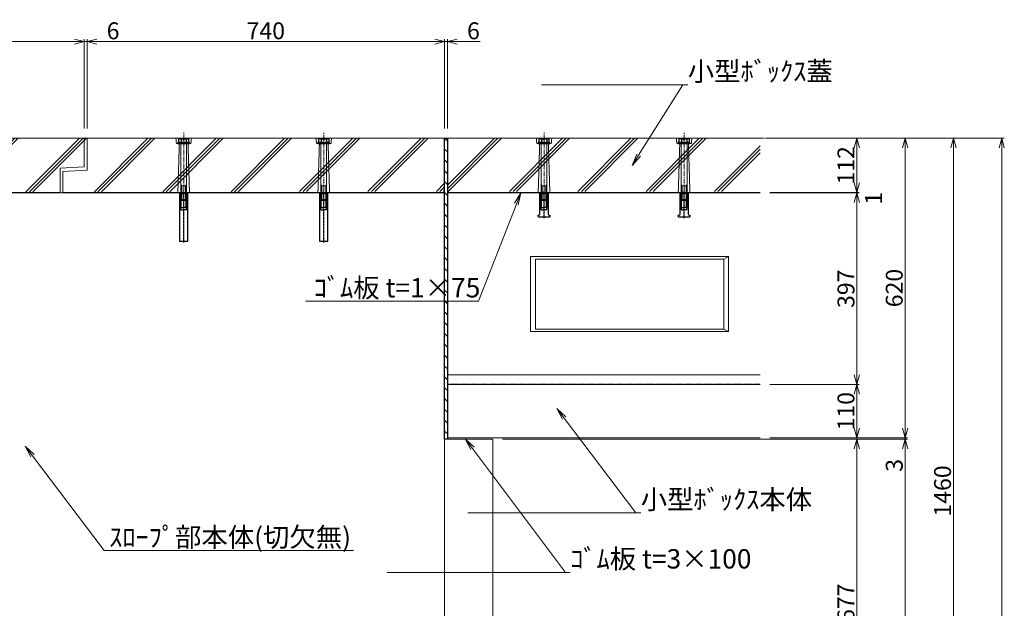
# Model space of a CAD drawing. Units: millimetres. Extents: x -29912 to 192098, y 24745 to 52256.
# Drawn here: x 156838 to 158876, y 43214 to 44432 of the extents above; entities that cross this region are included whole.
import ezdxf
from ezdxf import colors
from ezdxf.entities.mleader import LeaderData, LeaderLine
from ezdxf.math import Vec2, Vec3

# ---------------------------------------------------------------- set-up
doc = ezdxf.new("R2010")
doc.units = ezdxf.units.MM
doc.header["$LTSCALE"] = 0.3
for name, pattern in [('CENTER', [50.800000000000004, 31.75, -6.349999999999999, 6.349999999999999, -6.349999999999999]), ('HIDDEN', [9.524999999999999, 6.349999999999999, -3.174999999999999]), ('HIDDEN2', [4.7624999999999975, 3.174999999999999, -1.587499999999999])]:
    doc.linetypes.add(name, pattern=pattern)
for name, color, linetype, lineweight in [('D-BMK', 2, 'CENTER', 13), ('D-STR', 1, 'Continuous', 13), ('D-STR-DIM', 7, 'Continuous', 13), ('D-STR-HTXT', 7, 'Continuous', 13), ('D-STR1', 7, 'Continuous', 13), ('D-STR2(金物)', 3, 'Continuous', 13)]:
    doc.layers.add(name, color=color, linetype=linetype, lineweight=lineweight)
for name, color, linetype in [('TC-01-PC-破線', 105, 'HIDDEN'), ('TC-03-基準線', 2, 'CENTER'), ('TC-11-取付金物-1', 3, 'Continuous'), ('TC-15-ハッチ-ブラケット', 6, 'Continuous'), ('TC-19-寸法線-1', 7, 'Continuous')]:
    doc.layers.add(name, color=color, linetype=linetype)
doc.styles.add('MSゴシック', font='txt')
doc.styles.add('YOKO_GOTHIC', font='txt')
doc.dimstyles.new('1-10', dxfattribs={"dimscale": 10, "dimtxt": 3.5, "dimasz": 2, "dimexe": 0.5, "dimexo": 2, "dimgap": 0.5, "dimtad": 1, "dimdec": 0, "dimzin": 0, "dimdsep": 46, "dimtxsty": 'MSゴシック', "dimblk": 'OPEN30', "dimcen": 2, "dimclrd": 256, "dimclre": 256, "dimclrt": 256, "dimadec": 0, "dimazin": 0, "dimtfac": 1, "dimtdec": 0, "dimtmove": 0, "dimatfit": 3, "dimldrblk": 'OPEN30', "dimfxl": 1, "dimtolj": 1, "dimtzin": 0, "dimlwd": -1, "dimlwe": -1, "dimarcsym": 0})

# ---------------------------------------------------------------- blocks, each defined once
blk = doc.blocks.new('TC-M12-Pins-L-050')
at = {"linetype": 'ByBlock'}
for p, q in [((-35, 5.75), (-35.50305981527163, 0)), ((-35, -5.75), (-35.50305981527163, 0)), ((-35, 5.75), (-30.5, 5.75)), ((-35, 5.75), (-35, 0)), ((-35, -5.75), (-35, 0)), ((-30.5, 5.75), (-30, 6.25)), ((-30.5, 5.75), (-30, 5.25)), ((-30.5, 5.75), (-30.5, 0)), ((-30.5, -5.75), (-30.5, 0)), ((-30, 6.25), (-0.25, 6.25)), ((-30, 5.25), (-30, 0)), ((-29.99999999999818, 5.25), (-1.25, 5.25)), ((-30, -5.25), (-30, 0)), ((0, 6.5), (-1.25, 5.25)), ((-1.25, 5.25), (-1.25, 0)), ((-1.25, -5.25), (-1.25, 0)), ((-35, -5.75), (-30.5, -5.75)), ((-30.5, -5.75), (-30, -5.25)), ((-30.5, -5.75), (-30, -6.25)), ((-29.99999999999818, -5.25), (-1.25, -5.25)), ((-30, -6.25), (-0.25, -6.25)), ((0, -6.5), (-1.25, -5.25))]:
    blk.add_line(p, q, dxfattribs=at)
blk.add_lwpolyline([(-46, -11), (-46, -10.5, -0.4142135623730951), (-44, -8.5), (0, -8.5), (0, 8.5), (-44, 8.5, -0.4142135623730951), (-46, 10.5), (-45.99999999999818, 11, 0.4142135623730951), (-46.99999999999818, 12), (-49, 12, 0.4142135623730951), (-50, 11), (-50, -11, 0.4142135623730951), (-49, -12), (-46.99999999999818, -12, 0.4142135623730951)], format="xyb", close=True, dxfattribs=at)
at = {"layer": 'TC-03-基準線', "ltscale": 0.2}
blk.add_line((-52.55605577540155, 0), (5, 0), dxfattribs=at)
blk = doc.blocks.new('m12d')
at = {"layer": 'TC-11-取付金物-1'}
for p, q in [((55975.74103252838, -7384.639327842677), (55975.74103252838, -7391.112017445819)), ((55986.71068764299, -7384.639327842677), (55986.71068764299, -7391.112017445819))]:
    blk.add_line(p, q, dxfattribs=at)
for points in [[(55992.19551520029, -7384.070219773054), (55992.19551520029, -7391.112017445819), (55970.25620497108, -7391.112017445819), (55970.25620497108, -7384.070219773061), (55971.91586008563, -7383.112017445819), (55990.53586008563, -7383.112017445819)], [(55980.22586008562, -7383.112017445819), (55982.22586008563, -7383.112017445819), (55982.22586008563, -7386.112017445819), (55980.22586008562, -7386.112017445819)]]:
    blk.add_lwpolyline(points, close=True, dxfattribs=at)
for centre, radius, start, end in [((55971.73844582414, -7389.110111085081), 6.000716884303, 48.16266550407933, 88.30577410788528), ((55981.22586008568, -7393.724140053109), 10.612122607288, 58.87911088232609, 121.1208891176739), ((55990.71327434723, -7389.110111085081), 6.000716884303, 91.69422589211472, 131.8373344959206)]:
    blk.add_arc(centre, radius, start, end, dxfattribs=at)
blk = doc.blocks.new('ｲﾝｻｰﾄ')
at = {"linetype": 'ByBlock'}
for p, q in [((17, 100), (0, 100)), ((0, 100), (0, 0)), ((2, 100), (3.25, 98.75)), ((2.25, 70), (2.25, 99.75000000000001)), ((3.25, 98.75), (8.5, 98.75)), ((3.25, 70), (3.25, 98.75)), ((13.75, 98.75), (8.5, 98.75)), ((15, 100), (13.75, 98.75)), ((13.75, 70), (13.75, 98.75)), ((14.75, 70), (14.75, 99.75000000000001)), ((17, 0), (17, 100)), ((2.75, 69.5), (2.25, 70)), ((2.75, 69.5), (3.25, 70)), ((2.75, 69.5), (8.5, 69.5)), ((2.75, 65), (2.75, 69.5)), ((2.75, 65), (8.5, 64.49694018472655)), ((2.75, 65), (8.5, 65)), ((3.25, 70), (8.5, 70)), ((13.75, 70), (8.5, 70)), ((14.25, 69.5), (8.5, 69.5)), ((14.25, 65), (8.5, 64.49694018472655)), ((14.25, 65), (8.5, 65)), ((14.25, 69.5), (13.75, 70)), ((14.25, 69.5), (14.75, 70)), ((14.25, 65), (14.25, 69.5)), ((0, 0), (17, 0))]:
    blk.add_line(p, q, dxfattribs=at)
at = {"layer": 'TC-03-基準線', "ltscale": 0.2}
blk.add_line((8.5, -2.556055775399727), (8.5, 105), dxfattribs=at)
blk = doc.blocks.new('_OPEN30')
at = {"color": 0, "linetype": 'ByBlock', "lineweight": -2}
for p, q in [((-1, 0.2679491924311), (0, 0)), ((0, 0), (-1, -0.2679491924311)), ((0, 0), (-1, 0))]:
    blk.add_line(p, q, dxfattribs=at)
blk = doc.blocks.new('*D1461')
at = {"layer": 'D-STR-DIM', "transparency": 16777216}
for p, q in [((158390.8054713982, 44186.64212861111), (158575.8054713981, 44186.64212861111)), ((158570.8054713981, 44166.64212861111), (158570.8054713981, 44094.64212861111)), ((158390.8054713982, 44074.64212861111), (158575.8054713981, 44074.64212861111))]:
    blk.add_line(p, q, dxfattribs=at)
at = {"layer": 'DEFPOINTS', "color": 0, "transparency": 16777216}
for p in [(158370.8054713982, 44186.64212861111), (158370.8054713982, 44074.64212861111), (158570.8054713981, 44074.64212861111)]:
    blk.add_point(p, dxfattribs=at)
at = {"layer": 'D-STR-DIM', "transparency": 16777216, "xscale": 20, "yscale": 20, "zscale": 20}
for p, rotation in [((158570.8054713981, 44186.64212861111), 90), ((158570.8054713981, 44074.64212861111), 270)]:
    blk.add_blockref('_OPEN30', p, dxfattribs=dict(at, rotation=rotation))
at = {"layer": 'D-STR-DIM', "transparency": 16777216, "insert": (158548.3054713981, 44130.64212861108), "char_height": 35, "attachment_point": 5, "rotation": 90, "style": 'MSゴシック'}
blk.add_mtext('\\A1;112', dxfattribs=at)
blk = doc.blocks.new('*D1462')
at = {"layer": 'D-STR-DIM', "transparency": 16777216}
for p, q in [((158390.8054713982, 44073.64212861111), (158575.8054713986, 44073.64212861111)), ((158570.8054713986, 44053.64212861111), (158570.8054713986, 43696.64212861112)), ((158390.8054713982, 43676.64212861111), (158575.8054713986, 43676.64212861111))]:
    blk.add_line(p, q, dxfattribs=at)
at = {"layer": 'DEFPOINTS', "color": 0, "transparency": 16777216}
for p in [(158370.8054713982, 44073.64212861111), (158370.8054713982, 43676.64212861111), (158570.8054713986, 43676.64212861111)]:
    blk.add_point(p, dxfattribs=at)
at = {"layer": 'D-STR-DIM', "transparency": 16777216, "xscale": 20, "yscale": 20, "zscale": 20}
for p, rotation in [((158570.8054713986, 44073.64212861111), 90), ((158570.8054713986, 43676.64212861111), 270)]:
    blk.add_blockref('_OPEN30', p, dxfattribs=dict(at, rotation=rotation))
at = {"layer": 'D-STR-DIM', "transparency": 16777216, "insert": (158548.3054713986, 43875.14212861106), "char_height": 35, "attachment_point": 5, "rotation": 90, "style": 'MSゴシック'}
blk.add_mtext('\\A1;397', dxfattribs=at)
blk = doc.blocks.new('*D1463')
at = {"layer": 'D-STR-DIM', "transparency": 16777216}
for p, q in [((158390.8054713982, 44186.64212861111), (158675.8054713986, 44186.64212861111)), ((158670.8054713986, 44166.64212861111), (158670.8054713986, 43586.64212861111)), ((158390.8054713982, 43566.64212861111), (158675.8054713986, 43566.64212861111))]:
    blk.add_line(p, q, dxfattribs=at)
at = {"layer": 'DEFPOINTS', "color": 0, "transparency": 16777216}
for p in [(158370.8054713982, 44186.64212861111), (158370.8054713982, 43566.64212861111), (158670.8054713986, 43566.64212861111)]:
    blk.add_point(p, dxfattribs=at)
at = {"layer": 'D-STR-DIM', "transparency": 16777216, "xscale": 20, "yscale": 20, "zscale": 20}
for p, rotation in [((158670.8054713986, 44186.64212861111), 90), ((158670.8054713986, 43566.64212861111), 270)]:
    blk.add_blockref('_OPEN30', p, dxfattribs=dict(at, rotation=rotation))
at = {"layer": 'D-STR-DIM', "transparency": 16777216, "insert": (158648.3054713985, 43876.64212861106), "char_height": 35, "attachment_point": 5, "rotation": 90, "style": 'MSゴシック'}
blk.add_mtext('\\A1;620', dxfattribs=at)
blk = doc.blocks.new('*D1464')
at = {"layer": 'D-STR-DIM', "transparency": 16777216}
for p, q in [((158390.8054713982, 43676.64212861111), (158575.8054713982, 43676.64212861111)), ((158570.8054713982, 43656.64212861111), (158570.8054713982, 43586.64212861111)), ((158390.8054713982, 43566.64212861111), (158575.8054713982, 43566.64212861111))]:
    blk.add_line(p, q, dxfattribs=at)
at = {"layer": 'DEFPOINTS', "color": 0, "transparency": 16777216}
for p in [(158370.8054713982, 43676.64212861111), (158370.8054713982, 43566.64212861111), (158570.8054713982, 43566.64212861111)]:
    blk.add_point(p, dxfattribs=at)
at = {"layer": 'D-STR-DIM', "transparency": 16777216, "xscale": 20, "yscale": 20, "zscale": 20}
for p, rotation in [((158570.8054713982, 43676.64212861111), 90), ((158570.8054713982, 43566.64212861111), 270)]:
    blk.add_blockref('_OPEN30', p, dxfattribs=dict(at, rotation=rotation))
at = {"layer": 'D-STR-DIM', "transparency": 16777216, "insert": (158548.3054713981, 43621.64212861109), "char_height": 35, "attachment_point": 5, "rotation": 90, "style": 'MSゴシック'}
blk.add_mtext('\\A1;110', dxfattribs=at)
blk = doc.blocks.new('*D1465')
at = {"layer": 'D-STR-DIM', "transparency": 16777216}
for p, q in [((157837.3029003111, 43563.64212861111), (158675.8054713985, 43563.64212861111)), ((158670.8054713985, 43543.64212861111), (158670.8054713985, 42746.64212861111)), ((157837.3029003111, 42726.64212861111), (158675.8054713985, 42726.64212861111))]:
    blk.add_line(p, q, dxfattribs=at)
at = {"layer": 'DEFPOINTS', "color": 0, "transparency": 16777216}
for p in [(157817.3029003111, 43563.64212861111), (157817.3029003111, 42726.64212861111), (158670.8054713985, 42726.64212861111)]:
    blk.add_point(p, dxfattribs=at)
at = {"layer": 'D-STR-DIM', "transparency": 16777216, "xscale": 20, "yscale": 20, "zscale": 20}
for p, rotation in [((158670.8054713985, 43563.64212861111), 90), ((158670.8054713985, 42726.64212861111), 270)]:
    blk.add_blockref('_OPEN30', p, dxfattribs=dict(at, rotation=rotation))
at = {"layer": 'D-STR-DIM', "transparency": 16777216, "insert": (158648.3054713985, 43145.14212861106), "char_height": 35, "attachment_point": 5, "rotation": 90, "style": 'MSゴシック'}
blk.add_mtext('\\A1;837', dxfattribs=at)
blk = doc.blocks.new('*D1466')
at = {"layer": 'D-STR-DIM', "transparency": 16777216}
for p, q in [((158670.8054713986, 43586.64212861111), (158670.8054713986, 43606.64212861111)), ((157837.3029003111, 43563.64212861111), (158675.8054713986, 43563.64212861111)), ((158390.8054713982, 43566.64212861111), (158675.8054713986, 43566.64212861111)), ((158670.8054713986, 43566.64212861111), (158670.8054713986, 43563.64212861111)), ((158670.8054713986, 43543.64212861111), (158670.8054713986, 43495.52030119994))]:
    blk.add_line(p, q, dxfattribs=at)
at = {"layer": 'DEFPOINTS', "color": 0, "transparency": 16777216}
for p in [(157817.3029003111, 43563.64212861111), (158370.8054713982, 43566.64212861111), (158670.8054713986, 43563.64212861111)]:
    blk.add_point(p, dxfattribs=at)
at = {"layer": 'D-STR-DIM', "transparency": 16777216, "xscale": 20, "yscale": 20, "zscale": 20}
for p, rotation in [((158670.8054713986, 43566.64212861111), 270), ((158670.8054713986, 43563.64212861111), 90)]:
    blk.add_blockref('_OPEN30', p, dxfattribs=dict(at, rotation=rotation))
at = {"layer": 'D-STR-DIM', "transparency": 16777216, "insert": (158648.3054713985, 43509.58121490547), "char_height": 35, "attachment_point": 5, "rotation": 90, "style": 'MSゴシック'}
blk.add_mtext('\\A1;3', dxfattribs=at)
blk = doc.blocks.new('*D1467')
at = {"layer": 'D-STR-DIM', "transparency": 16777216}
for p, q in [((158390.8054713982, 44186.64212861111), (158775.8054713986, 44186.64212861111)), ((158770.8054713986, 44166.64212861111), (158770.8054713986, 42746.64212861111)), ((157837.3029003111, 42726.64212861111), (158775.8054713986, 42726.64212861111))]:
    blk.add_line(p, q, dxfattribs=at)
at = {"layer": 'DEFPOINTS', "color": 0, "transparency": 16777216}
for p in [(158370.8054713982, 44186.64212861111), (157817.3029003111, 42726.64212861111), (158770.8054713986, 42726.64212861111)]:
    blk.add_point(p, dxfattribs=at)
at = {"layer": 'D-STR-DIM', "transparency": 16777216, "xscale": 20, "yscale": 20, "zscale": 20}
for p, rotation in [((158770.8054713986, 44186.64212861111), 90), ((158770.8054713986, 42726.64212861111), 270)]:
    blk.add_blockref('_OPEN30', p, dxfattribs=dict(at, rotation=rotation))
at = {"layer": 'D-STR-DIM', "transparency": 16777216, "insert": (158748.3054713986, 43456.64212861106), "char_height": 35, "attachment_point": 5, "rotation": 90, "style": 'MSゴシック'}
blk.add_mtext('\\A1;1460', dxfattribs=at)
blk = doc.blocks.new('*D1578')
at = {"layer": 'D-STR-DIM', "transparency": 16777216}
for p, q in [((158390.8054713982, 44186.64212861111), (158875.8054713986, 44186.64212861111)), ((158870.8054713985, 44166.64212861111), (158870.8054713985, 41636.64212861111)), ((156081.3029003111, 41616.64212861111), (158875.8054713986, 41616.64212861111))]:
    blk.add_line(p, q, dxfattribs=at)
at = {"layer": 'DEFPOINTS', "color": 0, "transparency": 16777216}
for p in [(158370.8054713982, 44186.64212861111), (156061.3029003111, 41616.64212861111), (158870.8054713985, 41616.64212861111)]:
    blk.add_point(p, dxfattribs=at)
at = {"layer": 'D-STR-DIM', "transparency": 16777216, "xscale": 20, "yscale": 20, "zscale": 20}
for p, rotation in [((158870.8054713985, 44186.64212861111), 90), ((158870.8054713985, 41616.64212861111), 270)]:
    blk.add_blockref('_OPEN30', p, dxfattribs=dict(at, rotation=rotation))
at = {"layer": 'D-STR-DIM', "transparency": 16777216, "insert": (158848.3054713985, 42901.64212861106), "char_height": 35, "attachment_point": 5, "rotation": 90, "style": 'MSゴシック'}
blk.add_mtext('\\A1;2570', dxfattribs=at)
blk = doc.blocks.new('*D1472')
at = {"layer": 'D-STR-DIM', "transparency": 16777216}
for p, q in [((156173.302900311, 44206.6421286111), (156173.302900311, 44391.64212861111)), ((156193.302900311, 44386.64212861112), (156951.302900311, 44386.64212861112)), ((156971.302900311, 44206.64212861111), (156971.302900311, 44391.64212861111))]:
    blk.add_line(p, q, dxfattribs=at)
at = {"layer": 'DEFPOINTS', "color": 0, "transparency": 16777216}
for p in [(156971.302900311, 44386.64212861112), (156173.302900311, 44186.64212861109), (156971.302900311, 44186.64212861111)]:
    blk.add_point(p, dxfattribs=at)
at = {"layer": 'D-STR-DIM', "transparency": 16777216, "xscale": 20, "yscale": 20, "zscale": 20, "rotation": 180}
blk.add_blockref('_OPEN30', (156173.302900311, 44386.64212861112), dxfattribs=at)
at = {"layer": 'D-STR-DIM', "transparency": 16777216, "xscale": 20, "yscale": 20, "zscale": 20}
blk.add_blockref('_OPEN30', (156971.302900311, 44386.64212861112), dxfattribs=at)
at = {"layer": 'D-STR-DIM', "transparency": 16777216, "insert": (156572.302900311, 44409.14212861112), "char_height": 35, "attachment_point": 5, "style": 'MSゴシック'}
blk.add_mtext('\\A1;798', dxfattribs=at)
blk = doc.blocks.new('*D1473')
at = {"layer": 'D-STR-DIM', "transparency": 16777216}
for p, q in [((156951.302900311, 44386.64212861112), (156931.302900311, 44386.64212861112)), ((156971.302900311, 44206.64212861111), (156971.302900311, 44391.64212861111)), ((156971.302900311, 44386.64212861112), (156977.302900311, 44386.64212861112)), ((156977.302900311, 44206.64212861111), (156977.302900311, 44391.64212861111)), ((156997.302900311, 44386.64212861112), (157045.069397773, 44386.64212861112))]:
    blk.add_line(p, q, dxfattribs=at)
at = {"layer": 'DEFPOINTS', "color": 0, "transparency": 16777216}
for p in [(156977.302900311, 44386.64212861112), (156971.302900311, 44186.64212861111), (156977.302900311, 44186.64212861111)]:
    blk.add_point(p, dxfattribs=at)
at = {"layer": 'D-STR-DIM', "transparency": 16777216, "xscale": 20, "yscale": 20, "zscale": 20}
blk.add_blockref('_OPEN30', (156971.302900311, 44386.64212861112), dxfattribs=at)
at = {"layer": 'D-STR-DIM', "transparency": 16777216, "xscale": 20, "yscale": 20, "zscale": 20, "rotation": 180}
blk.add_blockref('_OPEN30', (156977.302900311, 44386.64212861112), dxfattribs=at)
at = {"layer": 'D-STR-DIM', "transparency": 16777216, "insert": (157031.186149042, 44409.14212861112), "char_height": 35, "attachment_point": 5, "style": 'MSゴシック'}
blk.add_mtext('\\A1;6', dxfattribs=at)
blk = doc.blocks.new('*D1583')
at = {"layer": 'D-STR-DIM', "transparency": 16777216}
for p, q in [((156977.302900311, 44206.6421286111), (156977.302900311, 44391.64212861111)), ((156997.302900311, 44386.64212861112), (157697.302900311, 44386.64212861112)), ((157717.302900311, 44206.64212861111), (157717.302900311, 44391.64212861111))]:
    blk.add_line(p, q, dxfattribs=at)
at = {"layer": 'DEFPOINTS', "color": 0, "transparency": 16777216}
for p in [(157717.302900311, 44386.64212861112), (156977.302900311, 44186.64212861109), (157717.302900311, 44186.64212861111)]:
    blk.add_point(p, dxfattribs=at)
at = {"layer": 'D-STR-DIM', "transparency": 16777216, "xscale": 20, "yscale": 20, "zscale": 20, "rotation": 180}
blk.add_blockref('_OPEN30', (156977.302900311, 44386.64212861112), dxfattribs=at)
at = {"layer": 'D-STR-DIM', "transparency": 16777216, "xscale": 20, "yscale": 20, "zscale": 20}
blk.add_blockref('_OPEN30', (157717.302900311, 44386.64212861112), dxfattribs=at)
at = {"layer": 'D-STR-DIM', "transparency": 16777216, "insert": (157347.302900311, 44409.14212861112), "char_height": 35, "attachment_point": 5, "style": 'MSゴシック'}
blk.add_mtext('\\A1;740', dxfattribs=at)
blk = doc.blocks.new('*D1474')
at = {"layer": 'D-STR-DIM', "transparency": 16777216}
for p, q in [((157697.302900311, 44386.64212861112), (157677.302900311, 44386.64212861112)), ((157717.302900311, 44206.64212861111), (157717.302900311, 44391.64212861111)), ((157717.302900311, 44386.64212861112), (157723.302900311, 44386.64212861112)), ((157723.302900311, 44206.64212861111), (157723.302900311, 44391.64212861111)), ((157743.302900311, 44386.64212861112), (157791.0693977729, 44386.64212861112))]:
    blk.add_line(p, q, dxfattribs=at)
at = {"layer": 'DEFPOINTS', "color": 0, "transparency": 16777216}
for p in [(157723.302900311, 44386.64212861112), (157717.302900311, 44186.64212861111), (157723.302900311, 44186.64212861111)]:
    blk.add_point(p, dxfattribs=at)
at = {"layer": 'D-STR-DIM', "transparency": 16777216, "xscale": 20, "yscale": 20, "zscale": 20}
blk.add_blockref('_OPEN30', (157717.302900311, 44386.64212861112), dxfattribs=at)
at = {"layer": 'D-STR-DIM', "transparency": 16777216, "xscale": 20, "yscale": 20, "zscale": 20, "rotation": 180}
blk.add_blockref('_OPEN30', (157723.302900311, 44386.64212861112), dxfattribs=at)
at = {"layer": 'D-STR-DIM', "transparency": 16777216, "insert": (157777.186149042, 44409.14212861112), "char_height": 35, "attachment_point": 5, "style": 'MSゴシック'}
blk.add_mtext('\\A1;6', dxfattribs=at)
blk = doc.blocks.new('*D1593')
at = {"layer": 'D-STR-DIM', "transparency": 16777216}
for p, q in [((157837.3029003111, 43563.64212861111), (158575.8054713985, 43563.64212861111)), ((158570.8054713985, 43543.64212861111), (158570.8054713985, 42906.64212861111)), ((157737.3029003111, 42886.64212861111), (158575.8054713985, 42886.64212861111))]:
    blk.add_line(p, q, dxfattribs=at)
at = {"layer": 'DEFPOINTS', "color": 0, "transparency": 16777216}
for p in [(157817.3029003111, 43563.64212861111), (157717.3029003111, 42886.64212861111), (158570.8054713985, 42886.64212861111)]:
    blk.add_point(p, dxfattribs=at)
at = {"layer": 'D-STR-DIM', "transparency": 16777216, "xscale": 20, "yscale": 20, "zscale": 20}
for p, rotation in [((158570.8054713985, 43563.64212861111), 90), ((158570.8054713985, 42886.64212861111), 270)]:
    blk.add_blockref('_OPEN30', p, dxfattribs=dict(at, rotation=rotation))
at = {"layer": 'D-STR-DIM', "transparency": 16777216, "insert": (158548.3054713985, 43225.14212861106), "char_height": 35, "attachment_point": 5, "rotation": 90, "style": 'MSゴシック'}
blk.add_mtext('\\A1;677', dxfattribs=at)
blk = doc.blocks.new('_OPEN')
at = {"color": 0, "linetype": 'ByBlock', "lineweight": -2}
for p, q in [((-1, 0.16666666666667), (0, 0)), ((0, 0), (-1, -0.16666666666667)), ((0, 0), (-1, 0))]:
    blk.add_line(p, q, dxfattribs=at)
blk = doc.blocks.new('*D2581')
at = {"layer": 'D-STR-DIM', "transparency": 16777216}
for p, q in [((158570.8054713989, 44094.64212861111), (158570.8054713989, 44114.64212861111)), ((158390.8054713982, 44074.64212861111), (158575.8054713989, 44074.64212861111)), ((158390.8054713982, 44073.64212861111), (158575.8054713989, 44073.64212861111)), ((158570.8054713989, 44074.64212861111), (158570.8054713989, 44073.64212861111)), ((158570.8054713989, 44053.64212861111), (158570.8054713989, 44033.64212861111))]:
    blk.add_line(p, q, dxfattribs=at)
at = {"layer": 'DEFPOINTS', "color": 0, "transparency": 16777216}
for p in [(158370.8054713982, 44074.64212861111), (158370.8054713982, 44073.64212861111), (158570.8054713989, 44073.64212861111)]:
    blk.add_point(p, dxfattribs=at)
at = {"layer": 'D-STR-DIM', "transparency": 16777216, "xscale": 20, "yscale": 20, "zscale": 20}
for p, rotation in [((158570.8054713989, 44074.64212861111), 270), ((158570.8054713989, 44073.64212861111), 90)]:
    blk.add_blockref('_OPEN30', p, dxfattribs=dict(at, rotation=rotation))
at = {"layer": 'D-STR-DIM', "transparency": 16777216, "insert": (158605.4800109127, 44062.32979803232), "char_height": 35, "attachment_point": 5, "rotation": 90, "style": 'MSゴシック'}
blk.add_mtext('\\A1;1', dxfattribs=at)

msp = doc.modelspace()

# ---------------------------------------------------------------- hatches: boundary and pattern name
at = {"layer": 'TC-15-ハッチ-ブラケット'}
h = msp.add_hatch(dxfattribs=at)
h.set_pattern_fill('JIS_RC_10', color=256, scale=10, style=0)
h.set_pattern_definition([(45, (66850.70529480421, 46989.28711598407), (-70.71067811865474, 70.71067811865476), []), (45, (66857.9552948042, 46989.28711598407), (-70.71067811865474, 70.71067811865476), []), (45, (66865.20529480421, 46989.28711598407), (-70.71067811865474, 70.71067811865476), [])])
h.paths.add_polyline_path([(156173.2857293299, 44186.64212861109), (157717.302900311, 44186.64212861107), (157717.302900311, 44122.6421286111), (157717.302900311, 44076.6421286111), (156173.2857293299, 44074.6421286111)])
h = msp.add_hatch(dxfattribs=at)
h.set_pattern_fill('ANSI31', color=256, scale=5, angle=90)
h.set_pattern_definition([(135, (189237.5561292151, -71141.80964945226), (-11.22532015133644, -11.22532015133644), [])])
h.paths.add_polyline_path([(157723.302900311, 44186.64212861109), (157723.302900311, 43563.6421286111), (157717.302900311, 43563.6421286111), (157717.302900311, 44186.64212861107)])
h = msp.add_hatch(dxfattribs=at)
h.set_pattern_fill('JIS_RC_10', color=256, scale=10, style=0)
h.set_pattern_definition([(45, (66860.7224654842, 46989.28711598407), (-70.71067811865474, 70.71067811865476), []), (45, (66867.9724654842, 46989.28711598407), (-70.71067811865474, 70.71067811865476), []), (45, (66875.2224654842, 46989.28711598407), (-70.71067811865474, 70.71067811865476), [])])
h.paths.add_polyline_path([(158370.8054713981, 44186.64212861109), (157723.302900311, 44186.64212861109), (157723.302900311, 44122.6421286111), (157723.302900311, 44076.6421286111), (158370.8054713981, 44076.6421286111)])

# ---------------------------------------------------------------- linework, layer by layer
at = {"layer": 'D-BMK'}
for p, q in [((157177.302900311, 44047.35498297779), (157177.302900311, 44200.2230580734)), ((157467.302900311, 44047.35498297779), (157467.302900311, 44200.2230580734)), ((157923.302900311, 44047.35498297779), (157923.302900311, 44200.2230580734)), ((158213.302900311, 44047.35498297779), (158213.302900311, 44200.2230580734)), ((158604.6582194214, 44186.64212861109), (154208.9659386201, 44186.64212861109))]:
    msp.add_line(p, q, dxfattribs=at)
at = {"layer": 'D-STR'}
for points in [[(157717.302900311, 42726.64212861109), (156167.302900311, 42726.64212861109), (156167.302900311, 44036.6421286111), (156167.302900311, 44036.6421286111), (156167.302900311, 44186.64212861109), (157717.302900311, 44186.64212861109), (157717.302900311, 42726.64212861109)], [(157717.302900311, 44073.6421286111), (156167.302900311, 44073.6421286111)]]:
    msp.add_lwpolyline(points, dxfattribs=at)
msp.add_lwpolyline([(157817.302900311, 43563.6421286111), (157717.302900311, 43563.6421286111), (157717.302900311, 42726.64212861109), (157817.302900311, 42726.64212861109)], close=True, dxfattribs=at)
at = {"layer": 'D-STR-DIM'}
for p, q in [((158295.302900311, 43936.6421286111), (158305.302900311, 43941.6421286111)), ((158295.302900311, 43936.6421286111), (158305.302900311, 43941.6421286111)), ((158295.302900311, 43791.6421286111), (158305.302900311, 43786.6421286111)), ((158295.302900311, 43791.6421286111), (158305.302900311, 43786.6421286111))]:
    msp.add_line(p, q, dxfattribs=at)
at = {"layer": 'D-STR1'}
for points in [[(156173.302900311, 44074.6421286111), (156173.302900311, 44186.64212861109), (156173.302900311, 44074.6421286111), (156921.302900311, 44074.6421286111), (156921.302900311, 44124.6421286111), (156971.302900311, 44127.6421286111), (156971.302900311, 44186.64212861109), (156173.302900311, 44186.64212861109)], [(157717.302900311, 44074.6421286111), (157717.302900311, 44186.64212861109), (157717.302900311, 44074.6421286111), (157717.302900311, 44186.64212861109), (156977.302900311, 44186.64212861109), (156977.302900311, 44120.6421286111), (156927.302900311, 44117.64212861109), (156927.302900311, 44074.6421286111)], [(157895.302900311, 43786.6421286111), (157895.302900311, 43941.6421286111), (158305.302900311, 43941.6421286111), (158305.302900311, 43786.6421286111)], [(157905.302900311, 43791.6421286111), (157905.302900311, 43936.6421286111), (158295.302900311, 43936.6421286111), (158295.302900311, 43791.6421286111)]]:
    msp.add_lwpolyline(points, close=True, dxfattribs=at)
at = {"layer": 'D-STR1', "linetype": 'HIDDEN2'}
for points in [[(157193.302900311, 44186.64212861109), (157192.302900311, 44175.6421286111), (157162.302900311, 44175.6421286111), (157161.302900311, 44186.64212861109)], [(157168.302900311, 44175.6421286111), (157165.2422942504, 44074.6421286111), (157189.302900311, 44074.6421286111), (157186.302900311, 44175.6421286111)], [(157483.302900311, 44186.64212861109), (157482.302900311, 44175.6421286111), (157452.302900311, 44175.6421286111), (157451.302900311, 44186.64212861109)], [(157458.302900311, 44175.6421286111), (157455.2422942504, 44074.6421286111), (157479.302900311, 44074.6421286111), (157476.302900311, 44175.6421286111)], [(157939.302900311, 44186.64212861109), (157938.302900311, 44175.6421286111), (157908.302900311, 44175.6421286111), (157907.302900311, 44186.64212861109)], [(157914.302900311, 44175.6421286111), (157911.2422942504, 44074.6421286111), (157935.302900311, 44074.6421286111), (157932.302900311, 44175.6421286111)], [(158229.302900311, 44186.64212861109), (158228.302900311, 44175.6421286111), (158198.302900311, 44175.6421286111), (158197.302900311, 44186.64212861109)], [(158204.302900311, 44175.6421286111), (158201.2422942504, 44074.6421286111), (158225.302900311, 44074.6421286111), (158222.302900311, 44175.6421286111)]]:
    msp.add_lwpolyline(points, dxfattribs=at)
at = {"layer": 'D-STR1'}
for points in [[(158370.8054713981, 44186.64212861109), (157723.302900311, 44186.64212861109), (157723.302900311, 44186.64212861109), (157723.302900311, 44074.6421286111), (157723.302900311, 44074.6421286111), (158370.8054713981, 44074.6421286111)], [(158370.8054713981, 44073.6421286111), (157723.302900311, 44073.6421286111)], [(157723.302900311, 43566.6421286111), (157723.302900311, 44073.6421286111)], [(158370.8054713981, 43696.6421286111), (157723.302900311, 43696.6421286111)], [(157723.302900311, 43676.6421286111), (158370.8054713981, 43676.6421286111)], [(157723.302900311, 43630.6421286111), (157723.302900311, 43566.6421286111), (158370.8054713981, 43566.6421286111)], [(158370.8054713981, 43566.6421286111), (157723.302900311, 43566.6421286111)]]:
    msp.add_lwpolyline(points, dxfattribs=at)
at = {"layer": 'D-STR2(金物)'}
for p, q in [((157171.302900311, 44178.14212861109), (157183.302900311, 44178.14212861109)), ((157461.302900311, 44178.14212861109), (157473.302900311, 44178.14212861109)), ((157917.302900311, 44178.14212861109), (157929.302900311, 44178.14212861109)), ((158207.302900311, 44178.14212861109), (158219.302900311, 44178.14212861109)), ((157171.302900311, 44088.1421286111), (157183.302900311, 44088.1421286111)), ((157461.302900311, 44088.1421286111), (157473.302900311, 44088.1421286111)), ((157917.302900311, 44088.1421286111), (157929.302900311, 44088.1421286111)), ((158207.302900311, 44088.1421286111), (158219.302900311, 44088.1421286111)), ((157171.302900311, 44060.14212861109), (157183.302900311, 44060.14212861109)), ((157461.302900311, 44060.14212861109), (157473.302900311, 44060.14212861109)), ((157917.302900311, 44060.14212861109), (157929.302900311, 44060.14212861109)), ((158207.302900311, 44060.14212861109), (158219.302900311, 44060.14212861109))]:
    msp.add_line(p, q, dxfattribs=at)
for points in [[(157171.302900311, 44178.14212861109), (157171.302900311, 44060.14212861109), (157173.302900311, 44058.1421286111), (157181.302900311, 44058.1421286111), (157183.302900311, 44060.14212861109), (157183.302900311, 44178.14212861109)], [(157461.302900311, 44178.14212861109), (157461.302900311, 44060.14212861109), (157463.302900311, 44058.1421286111), (157471.302900311, 44058.1421286111), (157473.302900311, 44060.14212861109), (157473.302900311, 44178.14212861109)], [(157917.302900311, 44178.14212861109), (157917.302900311, 44060.14212861109), (157919.302900311, 44058.1421286111), (157927.302900311, 44058.1421286111), (157929.302900311, 44060.14212861109), (157929.302900311, 44178.14212861109)], [(158207.302900311, 44178.14212861109), (158207.302900311, 44060.14212861109), (158209.302900311, 44058.1421286111), (158217.302900311, 44058.1421286111), (158219.302900311, 44060.14212861109), (158219.302900311, 44178.14212861109)], [(157173.302900311, 44058.1421286111), (157173.302900311, 44088.1421286111), (157171.302900311, 44091.14212861109)], [(157181.302900311, 44058.1421286111), (157181.302900311, 44088.1421286111), (157183.302900311, 44091.14212861109)], [(157463.302900311, 44058.1421286111), (157463.302900311, 44088.1421286111), (157461.302900311, 44091.14212861109)], [(157471.302900311, 44058.1421286111), (157471.302900311, 44088.1421286111), (157473.302900311, 44091.14212861109)], [(157919.302900311, 44058.1421286111), (157919.302900311, 44088.1421286111), (157917.302900311, 44091.14212861109)], [(157927.302900311, 44058.1421286111), (157927.302900311, 44088.1421286111), (157929.302900311, 44091.14212861109)], [(158209.302900311, 44058.1421286111), (158209.302900311, 44088.1421286111), (158207.302900311, 44091.14212861109)], [(158217.302900311, 44058.1421286111), (158217.302900311, 44088.1421286111), (158219.302900311, 44091.14212861109)]]:
    msp.add_lwpolyline(points, dxfattribs=at)
at = {"layer": 'TC-01-PC-破線'}
msp.add_lwpolyline([(158370.8054713981, 43676.6421286111), (157723.302900311, 43676.6421286111)], dxfattribs=at)
at = {"layer": 'TC-11-取付金物-1'}
for p, q in [((157170.302900311, 44178.14212861109), (157170.302900311, 44175.6421286111)), ((157184.302900311, 44178.14212861109), (157184.302900311, 44175.6421286111)), ((157460.302900311, 44178.14212861109), (157460.302900311, 44175.6421286111)), ((157474.302900311, 44178.14212861109), (157474.302900311, 44175.6421286111)), ((157916.302900311, 44178.14212861109), (157916.302900311, 44175.6421286111)), ((157930.302900311, 44178.14212861109), (157930.302900311, 44175.6421286111)), ((158206.302900311, 44178.14212861109), (158206.302900311, 44175.6421286111)), ((158220.302900311, 44178.14212861109), (158220.302900311, 44175.6421286111))]:
    msp.add_line(p, q, dxfattribs=at)
for points in [[(157189.302900311, 44178.14212861109), (157165.302900311, 44178.14212861109), (157165.302900311, 44175.6421286111), (157189.302900311, 44175.6421286111)], [(157479.302900311, 44178.14212861109), (157455.302900311, 44178.14212861109), (157455.302900311, 44175.6421286111), (157479.302900311, 44175.6421286111)], [(157935.302900311, 44178.14212861109), (157911.302900311, 44178.14212861109), (157911.302900311, 44175.6421286111), (157935.302900311, 44175.6421286111)], [(158225.302900311, 44178.14212861109), (158201.302900311, 44178.14212861109), (158201.302900311, 44175.6421286111), (158225.302900311, 44175.6421286111)]]:
    msp.add_lwpolyline(points, close=True, dxfattribs=at)
at = {"layer": 'TC-15-ハッチ-ブラケット'}
msp.add_lwpolyline([(157723.302900311, 44186.64212861109), (157723.302900311, 44186.64212861109), (157723.302900311, 44186.64212861109), (157723.302900311, 43563.6421286111), (157723.302900311, 43563.6421286111), (157723.302900311, 43563.6421286111), (157717.302900311, 43563.6421286111), (157717.302900311, 44186.64212861107)], close=True, dxfattribs=at)

# ---------------------------------------------------------------- block references
at = {"layer": 'TC-11-取付金物-1', "linetype": 'ByBlock'}
for p in [(157168.802900311, 43973.6421286111), (157458.802900311, 43973.6421286111)]:
    msp.add_blockref('ｲﾝｻｰﾄ', p, dxfattribs=at)
at = {"layer": 'TC-11-取付金物-1', "linetype": 'ByBlock', "xscale": -1, "rotation": 270}
for p in [(157923.302900311, 44073.6421286111), (158213.302900311, 44073.6421286111)]:
    msp.add_blockref('TC-M12-Pins-L-050', p, dxfattribs=at)
at = {"layer": 'TC-19-寸法線-1', "xscale": -1}
for p in [(213158.5287603967, 51569.25414605692), (213448.5287603967, 51569.25414605692), (213904.5287603967, 51569.25414605692), (214194.5287603967, 51569.25414605692)]:
    msp.add_blockref('m12d', p, dxfattribs=at)

# ---------------------------------------------------------------- dimensions: what is measured, and where the dimension line sits
at = {"layer": 'D-STR-DIM'}
for base, p1, p2, picture, middle in [((156971.302900311, 44386.64212861112), (156173.302900311, 44186.64212861109), (156971.302900311, 44186.64212861111), '*D1472', (156572.302900311, 44409.14212861112)), ((156977.302900311, 44386.64212861112), (156971.302900311, 44186.64212861111), (156977.302900311, 44186.64212861111), '*D1473', (157031.186149042, 44409.14212861112)), ((157717.302900311, 44386.64212861112), (156977.302900311, 44186.64212861109), (157717.302900311, 44186.64212861111), '*D1583', (157347.302900311, 44409.14212861112)), ((157723.302900311, 44386.64212861112), (157717.302900311, 44186.64212861111), (157723.302900311, 44186.64212861111), '*D1474', (157777.186149042, 44409.14212861112))]:
    dim = msp.add_linear_dim(base=base, p1=p1, p2=p2, dimstyle='1-10', dxfattribs=at)
    dim.commit()
    dim.dimension.update_dxf_attribs({"geometry": picture, "text_midpoint": middle})
for base, p1, p2, picture, middle in [((158870.8054713985, 41616.64212861111), (158370.8054713981, 44186.64212861109), (156061.302900311, 41616.6421286111), '*D1578', (158848.3054713985, 42901.64212861106)), ((158770.8054713986, 42726.64212861111), (158370.8054713982, 44186.64212861109), (157817.302900311, 42726.64212861109), '*D1467', (158748.3054713986, 43456.64212861106)), ((158670.8054713986, 43566.64212861111), (158370.8054713982, 44186.64212861109), (158370.8054713982, 43566.6421286111), '*D1463', (158648.3054713985, 43876.64212861106)), ((158570.8054713986, 43676.64212861111), (158370.8054713981, 44073.6421286111), (158370.8054713981, 43676.6421286111), '*D1462', (158548.3054713986, 43875.14212861106)), ((158670.8054713986, 43563.64212861111), (158370.8054713981, 43566.6421286111), (157817.302900311, 43563.6421286111), '*D1466', (158648.3054713985, 43509.58121490547)), ((158570.8054713985, 42886.64212861111), (157817.302900311, 43563.6421286111), (157717.302900311, 42886.64212861109), '*D1593', (158548.3054713985, 43225.14212861106)), ((158670.8054713985, 42726.64212861111), (157817.302900311, 43563.6421286111), (157817.302900311, 42726.64212861109), '*D1465', (158648.3054713985, 43145.14212861106))]:
    dim = msp.add_linear_dim(base=base, p1=p1, p2=p2, angle=90, dimstyle='1-10', dxfattribs=at)
    dim.commit()
    dim.dimension.update_dxf_attribs({"geometry": picture, "text_midpoint": middle})
for base, p1, p2, picture, middle in [((158570.8054713981, 44074.64212861111), (158370.8054713982, 44186.64212861109), (158370.8054713981, 44074.6421286111), '*D1461', (158570.8054713981, 44130.64212861108)), ((158570.8054713982, 43566.64212861111), (158370.8054713981, 43676.6421286111), (158370.8054713981, 43566.6421286111), '*D1464', (158570.8054713982, 43621.64212861109))]:
    dim = msp.add_linear_dim(base=base, p1=p1, p2=p2, angle=90, dimstyle='1-10', dxfattribs=at)
    dim.commit()
    dim.dimension.update_dxf_attribs({"geometry": picture, "text_midpoint": middle, "dimtype": 160})
dim = msp.add_linear_dim(base=(158570.8054713989, 44073.64212861111), p1=(158370.8054713981, 44074.6421286111), p2=(158370.8054713981, 44073.6421286111), angle=90, dimstyle='1-10', override={"dimtmove": 2}, dxfattribs=at)
dim.commit()
dim.dimension.update_dxf_attribs({"geometry": '*D2581', "text_midpoint": (158605.4800109127, 44062.32979803232), "dimtype": 160})

# ---------------------------------------------------------------- leaders
at = {"layer": 'D-STR-HTXT'}
ml = msp.add_multileader_mtext('Standard', dxfattribs=at)
ml.set_content('小型ﾎﾞｯｸｽ蓋', color=256, style='YOKO_GOTHIC')
ml.set_leader_properties(color=256, linetype='ByLayer', lineweight=-1)
ml.set_arrow_properties(name='OPEN')
ml.build(insert=Vec2(0, 0))
ml.multileader.update_dxf_attribs({"text_left_attachment_type": 6, "text_right_attachment_type": 6, "dogleg_length": 1, "arrow_head_size": 25, "scale": 10})
ctx = ml.context
ctx.base_point, ctx.scale, ctx.char_height, ctx.arrow_head_size, ctx.landing_gap_size, ctx.plane_origin = Vec3(158220.8688751475, 44297.30504929888), 10, 40, 25, 0, Vec3(157177.3795221292, 45347.66189002673)
ctx.left_attachment, ctx.right_attachment = 6, 6
notes = []
notes.append((ctx, [(0, (1, 1, 0), (158210.8688751475, 44297.30504929888), (1, 0), 10, [(0, [(158105.852629448, 44130.39086807399)], 0, [])])]))
ctx.mtext.insert, ctx.mtext.flow_direction = Vec3(158220.8688751475, 44345.30504929887), 5
ml = msp.add_multileader_mtext('Standard', dxfattribs=at)
ml.set_content('ｺﾞﾑ板 t=1×75', color=256, style='YOKO_GOTHIC')
ml.set_leader_properties(color=256, linetype='ByLayer', lineweight=-1)
ml.set_arrow_properties(name='OPEN')
ml.build(insert=Vec2(0, 0))
ml.multileader.update_dxf_attribs({"text_left_attachment_type": 6, "text_right_attachment_type": 6, "dogleg_length": 1, "arrow_head_size": 25, "scale": 10})
ctx = ml.context
ctx.base_point, ctx.scale, ctx.char_height, ctx.arrow_head_size, ctx.landing_gap_size, ctx.plane_origin = Vec3(157446.4488033232, 43849.23885145123), 10, 40, 25, 0, Vec3(157545.8020046788, 43822.52975165272)
ctx.left_attachment, ctx.right_attachment = 6, 6
notes.append((ctx, [(1, (1, 1, 0), (157787.8193616989, 43849.23885145123), (-1, 0), 10, [(0, [(157875.1402007596, 44073.81755034787)], 0, [])])]))
ctx.mtext.insert, ctx.mtext.flow_direction = Vec3(157446.4488033232, 43897.23885145122), 5
ml = msp.add_multileader_mtext('Standard', dxfattribs=at)
ml.set_content('小型ﾎﾞｯｸｽ本体', color=256, style='YOKO_GOTHIC')
ml.set_leader_properties(color=256, linetype='ByLayer', lineweight=-1)
ml.set_arrow_properties(name='OPEN')
ml.build(insert=Vec2(0, 0))
ml.multileader.update_dxf_attribs({"text_left_attachment_type": 6, "text_right_attachment_type": 6, "dogleg_length": 1, "arrow_head_size": 25, "scale": 10})
ctx = ml.context
ctx.base_point, ctx.scale, ctx.char_height, ctx.arrow_head_size, ctx.landing_gap_size, ctx.plane_origin = Vec3(158123.5306930574, 43410.99598342025), 10, 40, 25, 0, Vec3(157080.0413400391, 44461.3528241481)
ctx.left_attachment, ctx.right_attachment = 6, 6
notes.append((ctx, [(0, (1, 1, 0), (158113.5306930574, 43410.99598342025), (1, 0), 10, [(0, [(157949.8744035104, 43627.50996165891)], 0, [])])]))
ctx.mtext.insert, ctx.mtext.flow_direction = Vec3(158123.5306930574, 43458.99598342025), 5
ml = msp.add_multileader_mtext('Standard', dxfattribs=at)
ml.set_content('ｺﾞﾑ板 t=3×100', color=256, style='YOKO_GOTHIC')
ml.set_leader_properties(color=256, linetype='ByLayer', lineweight=-1)
ml.set_arrow_properties(name='OPEN')
ml.build(insert=Vec2(0, 0))
ml.multileader.update_dxf_attribs({"text_left_attachment_type": 6, "text_right_attachment_type": 6, "dogleg_length": 1, "arrow_head_size": 25, "scale": 10})
ctx = ml.context
ctx.base_point, ctx.scale, ctx.char_height, ctx.arrow_head_size, ctx.landing_gap_size, ctx.plane_origin = Vec3(157977.4855525797, 43288.06899247138), 10, 40, 25, 0, Vec3(156890.4313138266, 44398.52676926246)
ctx.left_attachment, ctx.right_attachment = 6, 6
notes.append((ctx, [(0, (1, 1, 0), (157967.4855525797, 43288.06899247138), (1, 0), 10, [(0, [(157760.2643772979, 43564.68390677328)], 0, [])])]))
ctx.mtext.insert, ctx.mtext.flow_direction = Vec3(157977.4855525797, 43336.06899247138), 5
ml = msp.add_multileader_mtext('Standard', dxfattribs=at)
ml.set_content('ｽﾛｰﾌﾟ部本体(切欠無)', color=256, style='YOKO_GOTHIC')
ml.set_leader_properties(color=256, linetype='ByLayer', lineweight=-1)
ml.set_arrow_properties(name='OPEN')
ml.build(insert=Vec2(0, 0))
ml.multileader.update_dxf_attribs({"text_left_attachment_type": 6, "text_right_attachment_type": 6, "dogleg_length": 1, "arrow_head_size": 25, "scale": 10})
ctx = ml.context
ctx.base_point, ctx.scale, ctx.char_height, ctx.arrow_head_size, ctx.landing_gap_size, ctx.plane_origin = Vec3(157023.0320505672, 43333.02822906397), 10, 40, 25, 0, Vec3(155979.5426975489, 44383.38506979182)
ctx.left_attachment, ctx.right_attachment = 6, 6
notes.append((ctx, [(0, (1, 1, 0), (157013.0320505671, 43333.02822906397), (1, 0), 10, [(0, [(156849.3757610202, 43549.54220730264)], 0, [])])]))
ctx.mtext.insert, ctx.mtext.flow_direction = Vec3(157023.0320505672, 43381.02822906398), 5
for ctx, leaders in notes:
    for number, flags, end, landing, length, lines in leaders:
        leader = LeaderData()
        leader.index, (leader.has_last_leader_line, leader.has_dogleg_vector, leader.attachment_direction) = number, flags
        leader.last_leader_point, leader.dogleg_vector, leader.dogleg_length = Vec3(end), Vec3(landing), length
        for number, points, colour, breaks in lines:
            line = LeaderLine()
            line.index, line.vertices, line.color, line.breaks = number, Vec3.list(points), colors.encode_raw_color(colour), breaks
            leader.lines.append(line)
        ctx.leaders.append(leader)

doc.saveas('drawing.dxf')
